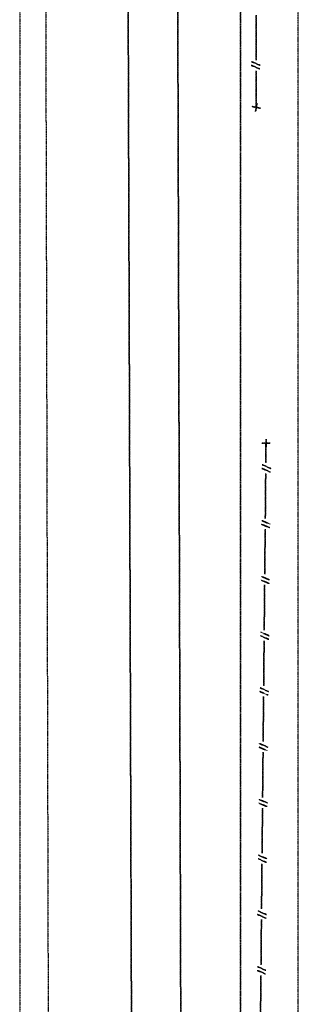
# Model space of a CAD drawing. Extents: x -14758 to 246615, y -77178 to 145296.
# Drawn here: x 138281 to 145077, y 32000 to 56010 of the extents above; entities that cross this region are included whole.
import ezdxf

# ---------------------------------------------------------------- set-up
doc = ezdxf.new("R2010")
doc.units = 0
doc.linetypes.add('X-3040-L1-C$0$EDG-1DOT-2', pattern=[5, 2, -1.4, 0.2, -1.4])
doc.linetypes.add('X-3040-L1-C$0$EDG-DASH-3', pattern=[4.5, 3, -1.5])
for name, color, linetype in [('X-3040-L1-C$0$A-DETL', 31, 'X-3040-L1-C$0$EDG-DASH-3'), ('X-3040-L1-C$0$A-DETL-10', 31, 'X-3040-L1-C$0$EDG-DASH-3'), ('X-3040-L1-C$0$Boundary', 133, 'X-3040-L1-C$0$EDG-1DOT-2'), ('X-3040-L1-C$0$XFENCE', 31, 'X-3040-L1-C$0$EDG-DASH-3'), ('X-3040-L1-C$0$XKT', 31, 'X-3040-L1-C$0$EDG-DASH-3'), ('X-3040-L1-C$0$XPATH', 31, 'X-3040-L1-C$0$EDG-DASH-3'), ('X-XREF', 7, 'CONTINUOUS')]:
    doc.layers.add(name, color=color, linetype=linetype)

# ---------------------------------------------------------------- blocks, each defined once
blk = doc.blocks.new('X-3040-L1-C')
at = {"layer": 'X-3040-L1-C$0$A-DETL'}
for p, q in [((91710, 6333), (-8120, 6333)), ((-6930, 4923), (91479, 4923))]:
    blk.add_line(p, q, dxfattribs=at)
at = {"layer": 'X-3040-L1-C$0$A-DETL-10'}
blk.add_line((108280, 11719), (-8033, 11719), dxfattribs=at)
at = {"layer": 'X-3040-L1-C$0$Boundary'}
blk.add_line((-10655, 6332), (108311, 6332), dxfattribs=at)
at = {"layer": 'X-3040-L1-C$0$XFENCE'}
for p, q in [((53852, 5849), (53890, 6045)), ((53890, 6045), (53852, 5849)), ((54812, 5865), (54897, 6070)), ((54897, 6070), (54812, 5865)), ((54900, 5857), (54985, 6062)), ((54985, 6062), (54900, 5857)), ((32105, 5841), (31605, 5846)), ((31605, 5846), (32105, 5841)), ((32705, 5836), (32105, 5841)), ((32105, 5841), (32705, 5836)), ((32828, 5928), (32741, 5724)), ((32741, 5724), (32828, 5928)), ((32916, 5919), (32829, 5715)), ((32829, 5715), (32916, 5919)), ((33465, 5828), (32965, 5833)), ((32965, 5833), (33465, 5828)), ((34065, 5823), (33465, 5828)), ((33465, 5828), (34065, 5823)), ((34188, 5915), (34101, 5711)), ((34101, 5711), (34188, 5915)), ((34276, 5906), (34189, 5702)), ((34189, 5702), (34276, 5906)), ((34825, 5815), (34325, 5820)), ((34325, 5820), (34825, 5815)), ((35425, 5809), (34825, 5815)), ((34825, 5815), (35425, 5809)), ((35548, 5902), (35460, 5698)), ((35460, 5698), (35548, 5902)), ((35636, 5893), (35549, 5689)), ((35549, 5689), (35636, 5893)), ((36185, 5802), (35685, 5807)), ((35685, 5807), (36185, 5802)), ((36785, 5796), (36185, 5802)), ((36185, 5802), (36785, 5796)), ((36908, 5889), (36820, 5685)), ((36820, 5685), (36908, 5889)), ((36996, 5880), (36909, 5676)), ((36909, 5676), (36996, 5880)), ((37545, 5789), (37045, 5794)), ((37045, 5794), (37545, 5789)), ((38145, 5783), (37545, 5789)), ((37545, 5789), (38145, 5783)), ((38268, 5876), (38180, 5671)), ((38180, 5671), (38268, 5876)), ((38356, 5867), (38269, 5663)), ((38269, 5663), (38356, 5867)), ((38905, 5776), (38405, 5781)), ((38405, 5781), (38905, 5776)), ((39505, 5770), (38905, 5776)), ((38905, 5776), (39505, 5770)), ((39628, 5863), (39540, 5658)), ((39540, 5658), (39628, 5863)), ((39716, 5854), (39628, 5650)), ((39628, 5650), (39716, 5854)), ((40265, 5763), (39765, 5768)), ((39765, 5768), (40265, 5763)), ((40865, 5757), (40265, 5763)), ((40265, 5763), (40865, 5757)), ((40988, 5849), (40900, 5645)), ((40900, 5645), (40988, 5849)), ((41076, 5841), (40988, 5636)), ((40988, 5636), (41076, 5841)), ((42348, 5836), (42260, 5632)), ((42260, 5632), (42348, 5836)), ((42436, 5828), (42348, 5623)), ((42348, 5623), (42436, 5828)), ((43708, 5823), (43620, 5619)), ((43620, 5619), (43708, 5823)), ((43796, 5815), (43708, 5610)), ((43708, 5610), (43796, 5815)), ((45068, 5810), (44980, 5606)), ((44980, 5606), (45068, 5810)), ((45156, 5801), (45068, 5597)), ((45068, 5597), (45156, 5801)), ((45683, 5611), (45683, 5811)), ((45683, 5811), (45683, 5611)), ((53969, 5928), (53773, 5966)), ((53773, 5966), (53969, 5928)), ((53871, 5947), (54262, 5948)), ((54262, 5948), (53871, 5947)), ((54262, 5948), (54762, 5950)), ((54762, 5950), (54262, 5948)), ((55022, 5951), (55622, 5953)), ((55622, 5953), (55022, 5951)), ((55622, 5953), (56122, 5955)), ((56122, 5955), (55622, 5953)), ((41625, 5750), (41125, 5755)), ((41125, 5755), (41625, 5750)), ((42225, 5744), (41625, 5750)), ((41625, 5750), (42225, 5744)), ((42985, 5737), (42485, 5741)), ((42485, 5741), (42985, 5737)), ((43584, 5731), (42985, 5737)), ((42985, 5737), (43584, 5731)), ((44344, 5724), (43844, 5728)), ((43844, 5728), (44344, 5724)), ((44944, 5718), (44344, 5724)), ((44344, 5724), (44944, 5718)), ((45683, 5711), (45204, 5715)), ((45204, 5715), (45683, 5711)), ((45783, 5711), (45583, 5711)), ((45583, 5711), (45783, 5711))]:
    blk.add_line(p, q, dxfattribs=at)
at = {"layer": 'X-3040-L1-C$0$XKT'}
blk.add_line((90877, 11167), (31084, 11023), dxfattribs=at)
at = {"layer": 'X-3040-L1-C$0$XPATH'}
for p, q in [((91880, 9188), (31107, 8991)), ((31107, 8991), (91880, 9188)), ((30912, 7788), (91880, 7968)), ((91880, 7968), (30912, 7788))]:
    blk.add_line(p, q, dxfattribs=at)

msp = doc.modelspace()

# ---------------------------------------------------------------- block references
at = {"layer": 'X-XREF', "rotation": 90}
msp.add_blockref('X-3040-L1-C', (150000, 0), dxfattribs=at)

doc.saveas('drawing.dxf')
